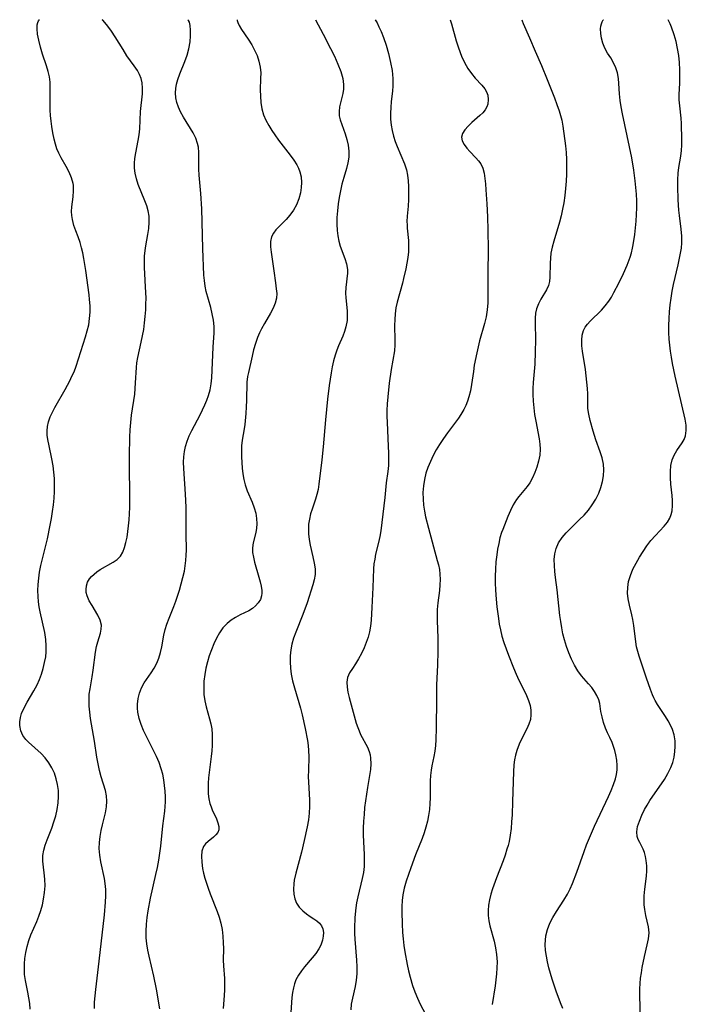
# Model space of a CAD drawing. Extents: x 1827160 to 1835362, y 3198540 to 3199311.
# Drawn here: x 1828210 to 1828390, y 3199046 to 3199311 of the extents above; entities that cross this region are included whole.
import ezdxf

# ---------------------------------------------------------------- set-up
doc = ezdxf.new("R2010")
doc.units = 0

msp = doc.modelspace()

# ---------------------------------------------------------------- linework, layer by layer
at = {"layer": 'Unknown_Line_Type', "color": 0}
for points in [[(1828213.1, 3199044.75, 2388), (1828213.01, 3199046.28, 2388), (1828212.81, 3199047.83, 2388), (1828212.53, 3199049.39, 2388), (1828211.89, 3199052.54, 2388), (1828211.65, 3199054.15, 2388), (1828211.57, 3199055.57, 2388), (1828211.6, 3199056.99, 2388), (1828211.73, 3199058.42, 2388), (1828211.98, 3199060.04, 2388), (1828212.33, 3199061.64, 2388), (1828212.79, 3199063.22, 2388), (1828213.34, 3199064.76, 2388), (1828214.89, 3199068.37, 2388), (1828215.45, 3199069.84, 2388), (1828215.97, 3199071.33, 2388), (1828216.41, 3199072.84, 2388), (1828216.76, 3199074.36, 2388), (1828217.02, 3199076.18, 2388), (1828217.13, 3199077.99, 2388), (1828217.09, 3199079.78, 2388), (1828216.91, 3199081.42, 2388), (1828216.7, 3199083.02, 2388), (1828216.55, 3199084.6, 2388), (1828216.57, 3199086.16, 2388), (1828216.81, 3199087.55, 2388), (1828217.21, 3199088.94, 2388), (1828217.72, 3199090.34, 2388), (1828218.92, 3199093.44, 2388), (1828219.52, 3199095.15, 2388), (1828220.01, 3199096.83, 2388), (1828220.4, 3199098.54, 2388), (1828220.66, 3199100.26, 2388), (1828220.78, 3199101.99, 2388), (1828220.73, 3199103.6, 2388), (1828220.52, 3199105.19, 2388), (1828220.17, 3199106.75, 2388), (1828219.66, 3199108.25, 2388), (1828218.96, 3199109.72, 2388), (1828218.12, 3199111.1, 2388), (1828217.14, 3199112.38, 2388), (1828216.06, 3199113.53, 2388), (1828212.69, 3199116.63, 2388), (1828211.98, 3199117.37, 2388), (1828211.17, 3199118.45, 2388), (1828210.59, 3199119.71, 2388), (1828210.31, 3199121.06, 2388), (1828210.31, 3199122.12, 2388), (1828210.49, 3199123.23, 2388), (1828210.82, 3199124.34, 2388), (1828211.48, 3199125.85, 2388), (1828212.31, 3199127.35, 2388), (1828214.14, 3199130.41, 2388), (1828215, 3199132, 2388), (1828215.65, 3199133.45, 2388), (1828216.2, 3199134.95, 2388), (1828216.66, 3199136.47, 2388), (1828217.03, 3199138.01, 2388), (1828217.31, 3199139.55, 2388), (1828217.46, 3199140.92, 2388), (1828217.48, 3199142.56, 2388), (1828217.33, 3199144.22, 2388), (1828217.04, 3199146.08, 2388), (1828215.82, 3199151.69, 2388), (1828215.57, 3199153.05, 2388), (1828215.37, 3199154.42, 2388), (1828215.24, 3199155.79, 2388), (1828215.2, 3199157.43, 2388), (1828215.26, 3199159.07, 2388), (1828215.42, 3199160.71, 2388), (1828215.67, 3199162.34, 2388), (1828216.04, 3199164.14, 2388), (1828217.38, 3199169.52, 2388), (1828217.8, 3199171.33, 2388), (1828218.55, 3199174.98, 2388), (1828218.88, 3199176.82, 2388), (1828219.18, 3199178.66, 2388), (1828219.41, 3199180.5, 2388), (1828219.58, 3199182.27, 2388), (1828219.67, 3199184.04, 2388), (1828219.7, 3199185.81, 2388), (1828219.66, 3199187.56, 2388), (1828219.54, 3199189.3, 2388), (1828219.33, 3199191.01, 2388), (1828219, 3199192.83, 2388), (1828218.21, 3199196.36, 2388), (1828217.88, 3199198.07, 2388), (1828217.73, 3199199.24, 2388), (1828217.68, 3199200.39, 2388), (1828217.76, 3199201.52, 2388), (1828218.05, 3199202.84, 2388), (1828218.52, 3199204.15, 2388), (1828219.1, 3199205.42, 2388), (1828219.76, 3199206.7, 2388), (1828222.52, 3199211.52, 2388), (1828223.79, 3199213.85, 2388), (1828224.39, 3199215.06, 2388), (1828224.93, 3199216.29, 2388), (1828225.51, 3199217.81, 2388), (1828228.04, 3199225.67, 2388), (1828228.51, 3199227.29, 2388), (1828228.89, 3199228.92, 2388), (1828229.13, 3199230.6, 2388), (1828229.25, 3199232.3, 2388), (1828229.24, 3199234.02, 2388), (1828229.14, 3199235.74, 2388), (1828229, 3199236.99, 2388), (1828228.07, 3199243.55, 2388), (1828227.56, 3199246.78, 2388), (1828227.3, 3199248.23, 2388), (1828226.99, 3199249.65, 2388), (1828226.61, 3199251.02, 2388), (1828226.05, 3199252.61, 2388), (1828225.44, 3199254.15, 2388), (1828224.89, 3199255.67, 2388), (1828224.48, 3199257.2, 2388), (1828224.33, 3199258.3, 2388), (1828224.3, 3199259.41, 2388), (1828224.36, 3199260.62, 2388), (1828224.69, 3199263.38, 2388), (1828224.81, 3199264.93, 2388), (1828224.75, 3199266.47, 2388), (1828224.68, 3199266.92, 2388), (1828224.26, 3199268.47, 2388), (1828223.63, 3199269.99, 2388), (1828222.85, 3199271.47, 2388), (1828221.46, 3199273.84, 2388), (1828220.83, 3199275.08, 2388), (1828220.33, 3199276.28, 2388), (1828219.93, 3199277.53, 2388), (1828219.59, 3199278.82, 2388), (1828219.24, 3199280.52, 2388), (1828218.96, 3199282.26, 2388), (1828218.78, 3199283.72, 2388), (1828218.64, 3199285.19, 2388), (1828218.54, 3199286.66, 2388), (1828218.5, 3199288.12, 2388), (1828218.54, 3199292.71, 2388), (1828218.48, 3199294.19, 2388), (1828218.31, 3199295.65, 2388), (1828217.99, 3199297.05, 2388), (1828217.54, 3199298.56, 2388), (1828216.49, 3199301.74, 2388), (1828215.91, 3199303.64, 2388), (1828215.44, 3199305.46, 2388), (1828215.12, 3199307.11, 2388), (1828214.98, 3199308.53, 2388), (1828215.04, 3199309.64, 2388), (1828215.2, 3199310.27, 2388), (1828215.39, 3199310.71, 2388), (1828215.53, 3199310.92, 2388), (1828215.66, 3199311, 2388)], [(1828230.43, 3199044.99, 2386), (1828230.48, 3199046.68, 2386), (1828230.6, 3199048.38, 2386), (1828230.78, 3199050.08, 2386), (1828231.74, 3199057.69, 2386), (1828233.13, 3199070.19, 2386), (1828233.43, 3199073.61, 2386), (1828233.51, 3199075.3, 2386), (1828233.49, 3199076.97, 2386), (1828233.36, 3199078.61, 2386), (1828233.14, 3199079.96, 2386), (1828232.18, 3199084.4, 2386), (1828231.88, 3199086.19, 2386), (1828231.73, 3199087.98, 2386), (1828231.77, 3199089.61, 2386), (1828231.95, 3199091.23, 2386), (1828232.23, 3199092.83, 2386), (1828232.59, 3199094.41, 2386), (1828233.43, 3199097.62, 2386), (1828233.7, 3199099.2, 2386), (1828233.78, 3199100.71, 2386), (1828233.67, 3199102.18, 2386), (1828233.39, 3199103.61, 2386), (1828232.24, 3199107.29, 2386), (1828231.81, 3199108.98, 2386), (1828231.43, 3199110.76, 2386), (1828231.11, 3199112.58, 2386), (1828230.44, 3199116.89, 2386), (1828229.4, 3199122.99, 2386), (1828229.18, 3199124.66, 2386), (1828229.03, 3199126.32, 2386), (1828228.97, 3199127.95, 2386), (1828229.04, 3199129.56, 2386), (1828229.24, 3199130.99, 2386), (1828229.84, 3199134.19, 2386), (1828230.13, 3199135.97, 2386), (1828230.68, 3199140.83, 2386), (1828230.96, 3199142.33, 2386), (1828231.31, 3199143.59, 2386), (1828232.05, 3199145.93, 2386), (1828232.28, 3199147.04, 2386), (1828232.31, 3199148.14, 2386), (1828231.99, 3199149.45, 2386), (1828231.38, 3199150.75, 2386), (1828229.78, 3199153.35, 2386), (1828229.02, 3199154.68, 2386), (1828228.45, 3199156.03, 2386), (1828228.24, 3199156.85, 2386), (1828228.17, 3199157.67, 2386), (1828228.28, 3199158.68, 2386), (1828228.59, 3199159.63, 2386), (1828229.09, 3199160.52, 2386), (1828229.61, 3199161.15, 2386), (1828230.32, 3199161.83, 2386), (1828231.11, 3199162.46, 2386), (1828231.98, 3199163.04, 2386), (1828235.47, 3199165.01, 2386), (1828236.52, 3199165.75, 2386), (1828237.4, 3199166.63, 2386), (1828238.07, 3199167.71, 2386), (1828238.56, 3199168.96, 2386), (1828238.92, 3199170.33, 2386), (1828239.2, 3199171.8, 2386), (1828239.44, 3199173.29, 2386), (1828239.63, 3199174.84, 2386), (1828239.79, 3199176.43, 2386), (1828239.9, 3199178.05, 2386), (1828239.97, 3199179.81, 2386), (1828239.97, 3199183.38, 2386), (1828239.85, 3199190.58, 2386), (1828239.86, 3199193.67, 2386), (1828239.97, 3199198.72, 2386), (1828240.05, 3199200.69, 2386), (1828240.19, 3199202.63, 2386), (1828240.39, 3199204.56, 2386), (1828241.26, 3199210.24, 2386), (1828241.42, 3199211.76, 2386), (1828241.52, 3199213.28, 2386), (1828241.71, 3199217.39, 2386), (1828241.84, 3199218.68, 2386), (1828242.07, 3199220.07, 2386), (1828243.03, 3199224.27, 2386), (1828243.38, 3199225.97, 2386), (1828243.68, 3199227.69, 2386), (1828243.92, 3199229.42, 2386), (1828244.12, 3199231.18, 2386), (1828244.24, 3199232.94, 2386), (1828244.3, 3199234.49, 2386), (1828244.31, 3199236.04, 2386), (1828244.2, 3199239.14, 2386), (1828243.97, 3199242.58, 2386), (1828243.88, 3199244.29, 2386), (1828243.87, 3199245.84, 2386), (1828243.94, 3199247.38, 2386), (1828244.08, 3199248.9, 2386), (1828244.27, 3199250.19, 2386), (1828244.8, 3199253.17, 2386), (1828245.05, 3199254.86, 2386), (1828245.19, 3199256.52, 2386), (1828245.13, 3199258.16, 2386), (1828244.89, 3199259.53, 2386), (1828244.5, 3199260.89, 2386), (1828244.01, 3199262.24, 2386), (1828242.23, 3199266.64, 2386), (1828241.73, 3199268.18, 2386), (1828241.37, 3199269.75, 2386), (1828241.24, 3199271.05, 2386), (1828241.23, 3199272.36, 2386), (1828241.32, 3199273.67, 2386), (1828241.54, 3199275.18, 2386), (1828242.21, 3199278.51, 2386), (1828242.48, 3199280.05, 2386), (1828242.64, 3199281.61, 2386), (1828242.85, 3199286.32, 2386), (1828243.34, 3199291.05, 2386), (1828243.4, 3199292.56, 2386), (1828243.28, 3199294.02, 2386), (1828243, 3199295.17, 2386), (1828242.57, 3199296.27, 2386), (1828241.98, 3199297.35, 2386), (1828241.15, 3199298.58, 2386), (1828239.19, 3199301.3, 2386), (1828238.12, 3199302.99, 2386), (1828236.05, 3199306.39, 2386), (1828235, 3199307.93, 2386), (1828234.04, 3199309.23, 2386), (1828233.24, 3199310.22, 2386), (1828232.69, 3199310.83, 2386), (1828232.48, 3199311, 2386)], [(1828248.07, 3199044.91, 2384), (1828247.12, 3199050.13, 2384), (1828246.38, 3199053.65, 2384), (1828245.12, 3199059.05, 2384), (1828244.79, 3199060.7, 2384), (1828244.53, 3199062.35, 2384), (1828244.36, 3199064, 2384), (1828244.34, 3199065.8, 2384), (1828244.43, 3199067.61, 2384), (1828244.63, 3199069.42, 2384), (1828244.9, 3199071.23, 2384), (1828245.55, 3199074.63, 2384), (1828246.97, 3199080.99, 2384), (1828247.36, 3199082.91, 2384), (1828247.72, 3199084.83, 2384), (1828248.04, 3199086.75, 2384), (1828248.3, 3199088.65, 2384), (1828248.85, 3199094.11, 2384), (1828249.39, 3199098.03, 2384), (1828249.49, 3199099.29, 2384), (1828249.53, 3199100.59, 2384), (1828249.52, 3199101.9, 2384), (1828249.45, 3199103.41, 2384), (1828249.32, 3199104.94, 2384), (1828249.12, 3199106.46, 2384), (1828248.83, 3199107.97, 2384), (1828248.43, 3199109.46, 2384), (1828247.83, 3199111.14, 2384), (1828247.1, 3199112.79, 2384), (1828244.41, 3199118.15, 2384), (1828243.67, 3199119.77, 2384), (1828243.02, 3199121.4, 2384), (1828242.5, 3199123.03, 2384), (1828242.14, 3199124.66, 2384), (1828242.01, 3199125.74, 2384), (1828241.99, 3199126.8, 2384), (1828242.17, 3199128.34, 2384), (1828242.56, 3199129.83, 2384), (1828243.13, 3199131.25, 2384), (1828243.85, 3199132.58, 2384), (1828244.46, 3199133.48, 2384), (1828245.74, 3199135.27, 2384), (1828246.5, 3199136.52, 2384), (1828247.18, 3199137.86, 2384), (1828247.75, 3199139.25, 2384), (1828248.2, 3199140.7, 2384), (1828248.54, 3199142.25, 2384), (1828249.11, 3199145.44, 2384), (1828249.48, 3199146.93, 2384), (1828249.94, 3199148.41, 2384), (1828250.54, 3199149.98, 2384), (1828251.82, 3199153.15, 2384), (1828252.35, 3199154.58, 2384), (1828253.31, 3199157.5, 2384), (1828253.8, 3199159.2, 2384), (1828254.25, 3199160.9, 2384), (1828254.63, 3199162.62, 2384), (1828254.88, 3199164.05, 2384), (1828255.05, 3199165.48, 2384), (1828255.16, 3199166.92, 2384), (1828255.19, 3199168.24, 2384), (1828255.15, 3199172.68, 2384), (1828255.15, 3199178.08, 2384), (1828255.11, 3199179.84, 2384), (1828254.95, 3199183.34, 2384), (1828254.47, 3199190.24, 2384), (1828254.44, 3199191.94, 2384), (1828254.51, 3199193.38, 2384), (1828254.69, 3199194.8, 2384), (1828254.96, 3199196.2, 2384), (1828255.36, 3199197.56, 2384), (1828255.93, 3199199.03, 2384), (1828256.62, 3199200.46, 2384), (1828258.86, 3199204.65, 2384), (1828259.54, 3199206.01, 2384), (1828260.18, 3199207.37, 2384), (1828260.71, 3199208.61, 2384), (1828261.16, 3199209.87, 2384), (1828261.58, 3199211.44, 2384), (1828261.86, 3199213.04, 2384), (1828262.03, 3199214.66, 2384), (1828262.39, 3199222.93, 2384), (1828262.65, 3199226.76, 2384), (1828262.61, 3199228.43, 2384), (1828262.43, 3199230.14, 2384), (1828262.13, 3199231.86, 2384), (1828261.72, 3199233.58, 2384), (1828260.5, 3199237.89, 2384), (1828260.19, 3199239.35, 2384), (1828260.01, 3199240.81, 2384), (1828259.91, 3199242.29, 2384), (1828259.63, 3199249.46, 2384), (1828259.33, 3199260.07, 2384), (1828259.09, 3199264.21, 2384), (1828258.65, 3199269.18, 2384), (1828258.54, 3199270.77, 2384), (1828258.51, 3199272.32, 2384), (1828258.55, 3199275.31, 2384), (1828258.43, 3199276.74, 2384), (1828258.21, 3199277.72, 2384), (1828257.68, 3199279.15, 2384), (1828256.96, 3199280.55, 2384), (1828254.39, 3199284.75, 2384), (1828253.6, 3199286.2, 2384), (1828253.06, 3199287.45, 2384), (1828252.64, 3199288.72, 2384), (1828252.36, 3199290.02, 2384), (1828252.25, 3199291.32, 2384), (1828252.32, 3199292.51, 2384), (1828252.54, 3199293.69, 2384), (1828252.89, 3199294.92, 2384), (1828253.43, 3199296.41, 2384), (1828254.75, 3199299.71, 2384), (1828255.37, 3199301.45, 2384), (1828255.86, 3199303.2, 2384), (1828256.17, 3199305, 2384), (1828256.3, 3199306.7, 2384), (1828256.28, 3199308.22, 2384), (1828256.15, 3199309.48, 2384), (1828255.98, 3199310.29, 2384), (1828255.79, 3199310.81, 2384), (1828255.6, 3199311, 2384)], [(1828268.87, 3199311, 2382), (1828268.84, 3199310.75, 2382), (1828269.01, 3199310.2, 2382), (1828269.4, 3199309.42, 2382), (1828270.04, 3199308.36, 2382), (1828271.81, 3199305.75, 2382), (1828272.77, 3199304.24, 2382), (1828273.55, 3199302.82, 2382), (1828274.21, 3199301.34, 2382), (1828274.72, 3199299.82, 2382), (1828275.04, 3199298.22, 2382), (1828275.17, 3199296.66, 2382), (1828275.16, 3199295.21, 2382), (1828275.06, 3199292.12, 2382), (1828275.09, 3199290.4, 2382), (1828275.23, 3199288.7, 2382), (1828275.5, 3199287.04, 2382), (1828275.95, 3199285.42, 2382), (1828276.57, 3199283.96, 2382), (1828277.33, 3199282.54, 2382), (1828278.18, 3199281.15, 2382), (1828278.95, 3199279.99, 2382), (1828279.96, 3199278.61, 2382), (1828283.1, 3199274.58, 2382), (1828284.06, 3199273.25, 2382), (1828284.9, 3199271.91, 2382), (1828285.38, 3199271.02, 2382), (1828285.75, 3199270.1, 2382), (1828286.07, 3199268.68, 2382), (1828286.16, 3199267.22, 2382), (1828286.08, 3199265.82, 2382), (1828285.86, 3199264.42, 2382), (1828285.42, 3199262.79, 2382), (1828284.79, 3199261.22, 2382), (1828283.99, 3199259.77, 2382), (1828283.04, 3199258.43, 2382), (1828281.99, 3199257.2, 2382), (1828279.29, 3199254.46, 2382), (1828278.58, 3199253.55, 2382), (1828278.07, 3199252.57, 2382), (1828277.8, 3199251.29, 2382), (1828277.79, 3199249.9, 2382), (1828277.96, 3199248.41, 2382), (1828278.75, 3199243.41, 2382), (1828279.2, 3199240.16, 2382), (1828279.38, 3199238.62, 2382), (1828279.48, 3199237.31, 2382), (1828279.42, 3199236.04, 2382), (1828279.09, 3199234.71, 2382), (1828278.53, 3199233.38, 2382), (1828277.82, 3199232.04, 2382), (1828276.19, 3199229.3, 2382), (1828275.39, 3199227.87, 2382), (1828274.82, 3199226.71, 2382), (1828274.31, 3199225.52, 2382), (1828273.74, 3199223.84, 2382), (1828273.28, 3199222.14, 2382), (1828272.88, 3199220.44, 2382), (1828271.86, 3199216.11, 2382), (1828271.64, 3199215.02, 2382), (1828271.48, 3199213.48, 2382), (1828271.39, 3199208.52, 2382), (1828271.31, 3199206.84, 2382), (1828271.18, 3199205.04, 2382), (1828270.9, 3199202.08, 2382), (1828270.75, 3199200.93, 2382), (1828270.23, 3199197.86, 2382), (1828270.04, 3199196.32, 2382), (1828269.97, 3199194.85, 2382), (1828270, 3199193.36, 2382), (1828270.09, 3199191.86, 2382), (1828270.22, 3199190.34, 2382), (1828270.41, 3199188.82, 2382), (1828270.68, 3199187.32, 2382), (1828271.04, 3199185.85, 2382), (1828271.58, 3199184.25, 2382), (1828272.85, 3199181.17, 2382), (1828273.42, 3199179.67, 2382), (1828273.84, 3199178.26, 2382), (1828274.06, 3199176.81, 2382), (1828274.1, 3199175.36, 2382), (1828274.03, 3199174.16, 2382), (1828273.86, 3199173, 2382), (1828273.14, 3199170.24, 2382), (1828272.93, 3199168.86, 2382), (1828272.99, 3199167.64, 2382), (1828273.21, 3199166.37, 2382), (1828273.55, 3199165.05, 2382), (1828274.72, 3199161.03, 2382), (1828275.04, 3199159.78, 2382), (1828275.3, 3199158.57, 2382), (1828275.45, 3199157.41, 2382), (1828275.46, 3199156.7, 2382), (1828275.39, 3199156.02, 2382), (1828275.08, 3199155.04, 2382), (1828274.54, 3199154.14, 2382), (1828273.82, 3199153.32, 2382), (1828272.95, 3199152.6, 2382), (1828271.94, 3199151.99, 2382), (1828269.62, 3199150.84, 2382), (1828268.4, 3199150.19, 2382), (1828267.21, 3199149.45, 2382), (1828266.12, 3199148.58, 2382), (1828265.03, 3199147.4, 2382), (1828264.09, 3199146.05, 2382), (1828263.26, 3199144.57, 2382), (1828262.54, 3199143.06, 2382), (1828261.9, 3199141.48, 2382), (1828261.33, 3199139.85, 2382), (1828260.84, 3199138.19, 2382), (1828260.42, 3199136.51, 2382), (1828260.11, 3199134.81, 2382), (1828259.9, 3199133.01, 2382), (1828259.83, 3199131.22, 2382), (1828259.91, 3199129.45, 2382), (1828260.14, 3199127.71, 2382), (1828260.51, 3199126.11, 2382), (1828261.43, 3199122.94, 2382), (1828261.76, 3199121.58, 2382), (1828262, 3199120.2, 2382), (1828262.13, 3199118.72, 2382), (1828262.16, 3199117.23, 2382), (1828262.11, 3199115.75, 2382), (1828262, 3199114.26, 2382), (1828261.85, 3199112.77, 2382), (1828261.17, 3199107.06, 2382), (1828261.05, 3199105.58, 2382), (1828261, 3199104.14, 2382), (1828261.04, 3199102.73, 2382), (1828261.2, 3199101.38, 2382), (1828261.51, 3199100.15, 2382), (1828261.81, 3199099.26, 2382), (1828262.15, 3199098.41, 2382), (1828263.24, 3199096.03, 2382), (1828263.67, 3199094.96, 2382), (1828263.93, 3199093.97, 2382), (1828263.93, 3199093.07, 2382), (1828263.63, 3199092.35, 2382), (1828263.13, 3199091.7, 2382), (1828262.47, 3199091.09, 2382), (1828261.01, 3199089.91, 2382), (1828260.32, 3199089.27, 2382), (1828259.78, 3199088.51, 2382), (1828259.36, 3199087.32, 2382), (1828259.22, 3199085.91, 2382), (1828259.29, 3199084.34, 2382), (1828259.53, 3199082.67, 2382), (1828259.8, 3199081.37, 2382), (1828260.15, 3199080.03, 2382), (1828260.56, 3199078.69, 2382), (1828261.02, 3199077.33, 2382), (1828261.61, 3199075.78, 2382), (1828263.46, 3199071.1, 2382), (1828264, 3199069.52, 2382), (1828264.45, 3199067.93, 2382), (1828264.8, 3199066.19, 2382), (1828265.02, 3199064.43, 2382), (1828265.12, 3199062.67, 2382), (1828265.14, 3199061.09, 2382), (1828265.1, 3199057.95, 2382), (1828265.14, 3199056.4, 2382), (1828265.4, 3199052.99, 2382), (1828265.45, 3199051.51, 2382), (1828265.44, 3199050, 2382), (1828265.38, 3199048.49, 2382), (1828265.12, 3199044.93, 2382)], [(1828289.91, 3199311, 2380), (1828292.01, 3199307.12, 2380), (1828294, 3199303.29, 2380), (1828295.03, 3199301.18, 2380), (1828295.96, 3199299.07, 2380), (1828296.74, 3199297.04, 2380), (1828297.27, 3199295.16, 2380), (1828297.48, 3199293.52, 2380), (1828297.42, 3199292.32, 2380), (1828297.25, 3199291.15, 2380), (1828296.43, 3199287.55, 2380), (1828296.29, 3199286.33, 2380), (1828296.33, 3199285.14, 2380), (1828296.57, 3199284.04, 2380), (1828297.89, 3199280.33, 2380), (1828298.34, 3199278.8, 2380), (1828298.69, 3199277.22, 2380), (1828298.9, 3199275.62, 2380), (1828298.89, 3199274.01, 2380), (1828298.66, 3199272.48, 2380), (1828298.26, 3199270.94, 2380), (1828297.54, 3199268.57, 2380), (1828297.05, 3199266.78, 2380), (1828296.62, 3199264.94, 2380), (1828296.28, 3199263.19, 2380), (1828296.01, 3199261.42, 2380), (1828295.81, 3199259.61, 2380), (1828295.7, 3199257.82, 2380), (1828295.68, 3199256.03, 2380), (1828295.78, 3199254.28, 2380), (1828295.96, 3199252.84, 2380), (1828296.24, 3199251.43, 2380), (1828296.61, 3199250.09, 2380), (1828297.82, 3199246.78, 2380), (1828298.28, 3199245.29, 2380), (1828298.52, 3199243.83, 2380), (1828298.51, 3199242.8, 2380), (1828298.09, 3199238.93, 2380), (1828298.03, 3199237.46, 2380), (1828298.08, 3199236.17, 2380), (1828298.42, 3199232.65, 2380), (1828298.48, 3199231.72, 2380), (1828298.42, 3199230.06, 2380), (1828298.13, 3199228.39, 2380), (1828297.74, 3199227.12, 2380), (1828297.26, 3199225.86, 2380), (1828296.16, 3199223.29, 2380), (1828295.67, 3199222.05, 2380), (1828295.23, 3199220.77, 2380), (1828294.79, 3199219.21, 2380), (1828294.42, 3199217.61, 2380), (1828294.12, 3199215.98, 2380), (1828293.61, 3199212.54, 2380), (1828293.19, 3199208.93, 2380), (1828292.63, 3199203.35, 2380), (1828292.02, 3199196.05, 2380), (1828291.64, 3199192.56, 2380), (1828290.84, 3199186.04, 2380), (1828290.63, 3199184.64, 2380), (1828290.33, 3199183.29, 2380), (1828289.92, 3199181.96, 2380), (1828289.02, 3199179.34, 2380), (1828288.62, 3199178.01, 2380), (1828288.3, 3199176.66, 2380), (1828288.08, 3199175.3, 2380), (1828288, 3199173.97, 2380), (1828288.03, 3199172.64, 2380), (1828288.22, 3199171.12, 2380), (1828288.5, 3199169.61, 2380), (1828289.25, 3199166.46, 2380), (1828289.6, 3199164.82, 2380), (1828289.82, 3199163.23, 2380), (1828289.82, 3199161.69, 2380), (1828289.57, 3199160.32, 2380), (1828289.17, 3199158.96, 2380), (1828287.64, 3199154.12, 2380), (1828286.52, 3199151, 2380), (1828284.64, 3199146.25, 2380), (1828284.04, 3199144.64, 2380), (1828283.56, 3199143.01, 2380), (1828283.26, 3199141.43, 2380), (1828283.1, 3199139.82, 2380), (1828283.07, 3199138.2, 2380), (1828283.17, 3199136.57, 2380), (1828283.38, 3199134.94, 2380), (1828283.77, 3199133.1, 2380), (1828284.27, 3199131.26, 2380), (1828285.92, 3199125.74, 2380), (1828286.38, 3199123.93, 2380), (1828287.15, 3199120.29, 2380), (1828287.73, 3199117.11, 2380), (1828287.94, 3199115.75, 2380), (1828288.08, 3199114.4, 2380), (1828288.13, 3199112.63, 2380), (1828288.01, 3199109.08, 2380), (1828287.98, 3199107.29, 2380), (1828288.02, 3199105.96, 2380), (1828288.33, 3199101.01, 2380), (1828288.35, 3199099.35, 2380), (1828288.23, 3199097.52, 2380), (1828288, 3199095.69, 2380), (1828287.69, 3199093.85, 2380), (1828286.9, 3199090.18, 2380), (1828286.12, 3199086.98, 2380), (1828284.65, 3199081.37, 2380), (1828284.22, 3199079.45, 2380), (1828284.09, 3199078.49, 2380), (1828284.02, 3199077.1, 2380), (1828284.11, 3199075.76, 2380), (1828284.38, 3199074.49, 2380), (1828284.85, 3199073.33, 2380), (1828285.57, 3199072.23, 2380), (1828286.48, 3199071.27, 2380), (1828287.48, 3199070.44, 2380), (1828288.52, 3199069.73, 2380), (1828289.51, 3199069.12, 2380), (1828290.32, 3199068.57, 2380), (1828291.03, 3199067.94, 2380), (1828291.58, 3199067.22, 2380), (1828291.92, 3199066.36, 2380), (1828292.06, 3199065.42, 2380), (1828292.02, 3199064.41, 2380), (1828291.81, 3199063.36, 2380), (1828291.33, 3199062.04, 2380), (1828290.82, 3199061.03, 2380), (1828290.02, 3199059.8, 2380), (1828289.07, 3199058.6, 2380), (1828287.01, 3199056.19, 2380), (1828286.12, 3199055.07, 2380), (1828285.32, 3199053.9, 2380), (1828284.66, 3199052.67, 2380), (1828284.28, 3199051.64, 2380), (1828284, 3199050.56, 2380), (1828283.77, 3199049.25, 2380), (1828283.6, 3199047.9, 2380), (1828283.48, 3199046.54, 2380), (1828283.3, 3199043.93, 2380)], [(1828306.03, 3199311, 2378), (1828306.5, 3199310.14, 2378), (1828306.98, 3199309.12, 2378), (1828307.56, 3199307.79, 2378), (1828308.19, 3199306.2, 2378), (1828308.92, 3199304.12, 2378), (1828309.59, 3199301.86, 2378), (1828310.14, 3199299.52, 2378), (1828310.52, 3199297.3, 2378), (1828310.72, 3199295.18, 2378), (1828310.75, 3199293.23, 2378), (1828310.63, 3199291.79, 2378), (1828310.3, 3199289, 2378), (1828310.16, 3199287.41, 2378), (1828310.09, 3199285.81, 2378), (1828310.11, 3199284.22, 2378), (1828310.25, 3199282.65, 2378), (1828310.52, 3199281.16, 2378), (1828310.9, 3199279.7, 2378), (1828311.37, 3199278.26, 2378), (1828311.89, 3199276.84, 2378), (1828313.85, 3199272.25, 2378), (1828314.38, 3199270.62, 2378), (1828314.67, 3199269.16, 2378), (1828314.84, 3199267.65, 2378), (1828314.92, 3199266.13, 2378), (1828314.95, 3199264.37, 2378), (1828314.92, 3199262.6, 2378), (1828314.83, 3199260.85, 2378), (1828314.61, 3199258.1, 2378), (1828314.55, 3199256.74, 2378), (1828314.56, 3199255.82, 2378), (1828314.6, 3199254.89, 2378), (1828314.93, 3199251.6, 2378), (1828314.98, 3199250.08, 2378), (1828314.93, 3199248.53, 2378), (1828314.77, 3199247.02, 2378), (1828314.53, 3199245.5, 2378), (1828314.24, 3199243.97, 2378), (1828313.65, 3199241.37, 2378), (1828313.32, 3199240.08, 2378), (1828311.92, 3199235.04, 2378), (1828311.58, 3199233.44, 2378), (1828311.36, 3199231.87, 2378), (1828311.24, 3199230.3, 2378), (1828311.21, 3199228.73, 2378), (1828311.32, 3199224.76, 2378), (1828311.3, 3199223.5, 2378), (1828311.15, 3199221.89, 2378), (1828310.3, 3199216.85, 2378), (1828309.77, 3199213.22, 2378), (1828309.38, 3199209.53, 2378), (1828309.24, 3199207.67, 2378), (1828309.17, 3199205.81, 2378), (1828309.17, 3199204.25, 2378), (1828309.21, 3199202.69, 2378), (1828309.52, 3199196.18, 2378), (1828309.57, 3199194.46, 2378), (1828309.58, 3199192.76, 2378), (1828309.53, 3199191.08, 2378), (1828309.4, 3199189.44, 2378), (1828308.97, 3199186.38, 2378), (1828308.57, 3199182.48, 2378), (1828307.5, 3199173.5, 2378), (1828307.23, 3199171.91, 2378), (1828306.88, 3199170.33, 2378), (1828306.12, 3199167.19, 2378), (1828305.87, 3199165.89, 2378), (1828305.67, 3199164.58, 2378), (1828305.55, 3199163.27, 2378), (1828305.4, 3199158.27, 2378), (1828305.05, 3199152.82, 2378), (1828304.87, 3199149.4, 2378), (1828304.73, 3199147.79, 2378), (1828304.47, 3199146.31, 2378), (1828304.09, 3199144.85, 2378), (1828303.6, 3199143.41, 2378), (1828303.04, 3199142.01, 2378), (1828302.32, 3199140.49, 2378), (1828301.54, 3199139.04, 2378), (1828300.71, 3199137.7, 2378), (1828299.85, 3199136.44, 2378), (1828299.09, 3199135.23, 2378), (1828298.56, 3199133.98, 2378), (1828298.37, 3199132.75, 2378), (1828298.41, 3199131.43, 2378), (1828298.63, 3199130.06, 2378), (1828298.96, 3199128.63, 2378), (1828300.9, 3199121.77, 2378), (1828301.28, 3199120.58, 2378), (1828301.64, 3199119.63, 2378), (1828302.06, 3199118.71, 2378), (1828303.88, 3199115.28, 2378), (1828304.35, 3199114.1, 2378), (1828304.6, 3199113.22, 2378), (1828304.75, 3199112.31, 2378), (1828304.81, 3199110.82, 2378), (1828304.7, 3199109.27, 2378), (1828304.47, 3199107.68, 2378), (1828303.9, 3199104.4, 2378), (1828303.37, 3199100.82, 2378), (1828303.16, 3199099.01, 2378), (1828302.99, 3199097.18, 2378), (1828302.87, 3199095.35, 2378), (1828302.8, 3199093.51, 2378), (1828302.79, 3199091.69, 2378), (1828302.85, 3199089.82, 2378), (1828303.03, 3199086.36, 2378), (1828303.07, 3199084.76, 2378), (1828303.01, 3199083.17, 2378), (1828302.81, 3199081.54, 2378), (1828302.49, 3199079.91, 2378), (1828301.31, 3199075.02, 2378), (1828300.98, 3199073.36, 2378), (1828300.79, 3199072.05, 2378), (1828300.54, 3199069.41, 2378), (1828300.42, 3199066.55, 2378), (1828300.43, 3199065.12, 2378), (1828300.5, 3199063.61, 2378), (1828300.94, 3199057.97, 2378), (1828301.04, 3199056.13, 2378), (1828301.04, 3199054.31, 2378), (1828300.91, 3199052.55, 2378), (1828300.62, 3199050.9, 2378), (1828299.86, 3199047.72, 2378), (1828299.55, 3199046.16, 2378), (1828299.4, 3199044.6, 2378)], [(1828326.13, 3199311, 2376), (1828326.49, 3199309.91, 2376), (1828327.82, 3199305.31, 2376), (1828328.41, 3199303.39, 2376), (1828329.21, 3199301.21, 2376), (1828330.01, 3199299.49, 2376), (1828330.94, 3199297.9, 2376), (1828331.91, 3199296.48, 2376), (1828332.88, 3199295.28, 2376), (1828334.73, 3199293.4, 2376), (1828335.52, 3199292.43, 2376), (1828335.99, 3199291.59, 2376), (1828336.29, 3199290.69, 2376), (1828336.44, 3199289.5, 2376), (1828336.3, 3199288.31, 2376), (1828336.01, 3199287.51, 2376), (1828335.57, 3199286.76, 2376), (1828334.92, 3199285.98, 2376), (1828334.15, 3199285.23, 2376), (1828332.01, 3199283.33, 2376), (1828331, 3199282.37, 2376), (1828330.15, 3199281.4, 2376), (1828329.53, 3199280.42, 2376), (1828329.26, 3199279.42, 2376), (1828329.41, 3199278.42, 2376), (1828329.9, 3199277.42, 2376), (1828330.63, 3199276.43, 2376), (1828331.46, 3199275.51, 2376), (1828333.11, 3199273.86, 2376), (1828333.81, 3199273.07, 2376), (1828334.41, 3199272.2, 2376), (1828334.92, 3199271.03, 2376), (1828335.28, 3199269.72, 2376), (1828335.51, 3199268.31, 2376), (1828335.67, 3199266.81, 2376), (1828335.8, 3199265.26, 2376), (1828336.06, 3199261.43, 2376), (1828336.22, 3199257.94, 2376), (1828336.33, 3199254.41, 2376), (1828336.39, 3199249.13, 2376), (1828336.33, 3199242.79, 2376), (1828336.35, 3199236.43, 2376), (1828336.29, 3199234.84, 2376), (1828336.12, 3199232.94, 2376), (1828335.83, 3199231.07, 2376), (1828335.44, 3199229.24, 2376), (1828334.11, 3199224.59, 2376), (1828333.32, 3199221.33, 2376), (1828332.67, 3199218.03, 2376), (1828332.41, 3199216.38, 2376), (1828331.93, 3199212.88, 2376), (1828331.63, 3199211.17, 2376), (1828331.22, 3199209.51, 2376), (1828330.82, 3199208.36, 2376), (1828330.35, 3199207.23, 2376), (1828329.81, 3199206.14, 2376), (1828329.03, 3199204.78, 2376), (1828328.39, 3199203.83, 2376), (1828325.46, 3199199.88, 2376), (1828324.35, 3199198.32, 2376), (1828323.28, 3199196.72, 2376), (1828322.4, 3199195.23, 2376), (1828321.58, 3199193.71, 2376), (1828320.85, 3199192.15, 2376), (1828320.2, 3199190.56, 2376), (1828319.65, 3199188.95, 2376), (1828319.24, 3199187.3, 2376), (1828318.97, 3199185.56, 2376), (1828318.86, 3199183.79, 2376), (1828318.89, 3199182.01, 2376), (1828319.02, 3199180.38, 2376), (1828319.25, 3199178.75, 2376), (1828319.55, 3199177.23, 2376), (1828320.31, 3199174.22, 2376), (1828322.69, 3199165.54, 2376), (1828323, 3199164.3, 2376), (1828323.26, 3199163.07, 2376), (1828323.43, 3199161.83, 2376), (1828323.48, 3199160.38, 2376), (1828323.41, 3199158.91, 2376), (1828323.26, 3199157.42, 2376), (1828322.84, 3199154.12, 2376), (1828322.68, 3199152.29, 2376), (1828322.65, 3199150.81, 2376), (1828322.67, 3199149.33, 2376), (1828322.84, 3199144.56, 2376), (1828322.85, 3199141.02, 2376), (1828322.75, 3199137.42, 2376), (1828322.52, 3199131.96, 2376), (1828322.46, 3199128.1, 2376), (1828322.42, 3199120.44, 2376), (1828322.3, 3199117.28, 2376), (1828322.18, 3199115.73, 2376), (1828322.02, 3199114.22, 2376), (1828321.79, 3199112.75, 2376), (1828321.27, 3199110.29, 2376), (1828321.05, 3199109.07, 2376), (1828320.89, 3199107.67, 2376), (1828320.82, 3199106.24, 2376), (1828320.76, 3199101.64, 2376), (1828320.71, 3199100.09, 2376), (1828320.59, 3199098.53, 2376), (1828320.36, 3199096.92, 2376), (1828320.03, 3199095.32, 2376), (1828319.62, 3199093.73, 2376), (1828319.14, 3199092.23, 2376), (1828318.6, 3199090.74, 2376), (1828316.87, 3199086.29, 2376), (1828315.6, 3199082.85, 2376), (1828314.96, 3199081.03, 2376), (1828314.35, 3199079.2, 2376), (1828313.83, 3199077.37, 2376), (1828313.45, 3199075.52, 2376), (1828313.27, 3199073.98, 2376), (1828313.19, 3199072.42, 2376), (1828313.18, 3199070.86, 2376), (1828313.27, 3199067.71, 2376), (1828313.38, 3199065.39, 2376), (1828313.53, 3199063.67, 2376), (1828313.73, 3199061.94, 2376), (1828313.99, 3199060.22, 2376), (1828314.62, 3199056.8, 2376), (1828315, 3199055.1, 2376), (1828315.41, 3199053.42, 2376), (1828316.07, 3199051.15, 2376), (1828316.68, 3199049.44, 2376), (1828317.38, 3199047.78, 2376), (1828318.14, 3199046.16, 2376), (1828320.3, 3199041.93, 2376)], [(1828345.47, 3199311, 2374), (1828345.51, 3199310.66, 2374), (1828345.78, 3199309.97, 2374), (1828347.51, 3199306.14, 2374), (1828349.08, 3199302.54, 2374), (1828350.72, 3199298.64, 2374), (1828352.25, 3199294.91, 2374), (1828354.21, 3199289.99, 2374), (1828354.88, 3199288.21, 2374), (1828355.49, 3199286.45, 2374), (1828355.87, 3199285.23, 2374), (1828356.19, 3199284.01, 2374), (1828356.5, 3199282.32, 2374), (1828357.22, 3199277.06, 2374), (1828357.4, 3199275.27, 2374), (1828357.5, 3199273.35, 2374), (1828357.52, 3199271.42, 2374), (1828357.48, 3199269.48, 2374), (1828357.38, 3199267.54, 2374), (1828357.23, 3199265.6, 2374), (1828357.01, 3199263.66, 2374), (1828356.73, 3199261.74, 2374), (1828356.4, 3199259.99, 2374), (1828356.01, 3199258.25, 2374), (1828355.57, 3199256.55, 2374), (1828354.04, 3199251.45, 2374), (1828353.62, 3199249.79, 2374), (1828353.31, 3199248.15, 2374), (1828353.16, 3199246.83, 2374), (1828353.09, 3199245.53, 2374), (1828353.01, 3199241.72, 2374), (1828352.88, 3199240.55, 2374), (1828352.62, 3199239.44, 2374), (1828352.11, 3199238.3, 2374), (1828350.6, 3199235.82, 2374), (1828349.91, 3199234.57, 2374), (1828349.39, 3199233.22, 2374), (1828349.15, 3199232, 2374), (1828349.05, 3199230.7, 2374), (1828349.05, 3199229.35, 2374), (1828349.11, 3199224.83, 2374), (1828349.07, 3199221.61, 2374), (1828348.92, 3199218.34, 2374), (1828348.52, 3199213.4, 2374), (1828348.43, 3199211.75, 2374), (1828348.41, 3199210.16, 2374), (1828348.49, 3199208.34, 2374), (1828348.66, 3199206.54, 2374), (1828348.91, 3199204.74, 2374), (1828349.21, 3199202.97, 2374), (1828350.14, 3199198.27, 2374), (1828350.34, 3199196.83, 2374), (1828350.41, 3199195.41, 2374), (1828350.27, 3199193.8, 2374), (1828349.95, 3199192.21, 2374), (1828349.5, 3199190.64, 2374), (1828348.97, 3199189.14, 2374), (1828348.34, 3199187.7, 2374), (1828347.58, 3199186.35, 2374), (1828346.88, 3199185.38, 2374), (1828344.68, 3199182.74, 2374), (1828344.06, 3199181.9, 2374), (1828343.17, 3199180.45, 2374), (1828342.4, 3199178.91, 2374), (1828341.71, 3199177.33, 2374), (1828340.33, 3199173.84, 2374), (1828340.02, 3199173, 2374), (1828339.58, 3199171.59, 2374), (1828339.23, 3199170.11, 2374), (1828338.94, 3199168.57, 2374), (1828338.71, 3199166.99, 2374), (1828338.5, 3199165.11, 2374), (1828338.36, 3199163.2, 2374), (1828338.29, 3199161.26, 2374), (1828338.29, 3199159.31, 2374), (1828338.35, 3199157.73, 2374), (1828338.46, 3199156.15, 2374), (1828338.76, 3199152.99, 2374), (1828339.14, 3199149.89, 2374), (1828339.38, 3199148.35, 2374), (1828339.68, 3199146.82, 2374), (1828340.12, 3199145.1, 2374), (1828340.64, 3199143.4, 2374), (1828341.85, 3199139.99, 2374), (1828343.19, 3199136.61, 2374), (1828343.91, 3199134.95, 2374), (1828344.67, 3199133.34, 2374), (1828346.07, 3199130.55, 2374), (1828346.72, 3199129.19, 2374), (1828347.28, 3199127.83, 2374), (1828347.69, 3199126.47, 2374), (1828347.89, 3199125.23, 2374), (1828347.92, 3199123.98, 2374), (1828347.76, 3199122.76, 2374), (1828347.38, 3199121.46, 2374), (1828346.82, 3199120.17, 2374), (1828345.5, 3199117.6, 2374), (1828344.75, 3199116.04, 2374), (1828344.12, 3199114.42, 2374), (1828343.77, 3199113.16, 2374), (1828343.52, 3199111.86, 2374), (1828343.35, 3199110.53, 2374), (1828343.23, 3199108.63, 2374), (1828342.98, 3199100.64, 2374), (1828342.82, 3199097.11, 2374), (1828342.7, 3199095.18, 2374), (1828342.55, 3199093.4, 2374), (1828342.33, 3199091.64, 2374), (1828342.01, 3199089.9, 2374), (1828341.76, 3199088.85, 2374), (1828341.46, 3199087.81, 2374), (1828340.96, 3199086.26, 2374), (1828340.41, 3199084.72, 2374), (1828338.65, 3199080.13, 2374), (1828337.59, 3199077.15, 2374), (1828337.15, 3199075.69, 2374), (1828336.79, 3199074.23, 2374), (1828336.53, 3199072.78, 2374), (1828336.4, 3199071.34, 2374), (1828336.42, 3199069.95, 2374), (1828336.58, 3199068.57, 2374), (1828336.85, 3199067.22, 2374), (1828338.01, 3199063.09, 2374), (1828338.4, 3199061.31, 2374), (1828338.67, 3199059.49, 2374), (1828338.75, 3199058.49, 2374), (1828338.78, 3199057.48, 2374), (1828338.75, 3199055.9, 2374), (1828338.63, 3199054.3, 2374), (1828338.46, 3199052.7, 2374), (1828338.24, 3199051.09, 2374), (1828337.44, 3199046.02, 2374)], [(1828356.46, 3199044.97, 2372), (1828355.84, 3199046.47, 2372), (1828354.69, 3199049.59, 2372), (1828353.64, 3199052.81, 2372), (1828352.74, 3199055.93, 2372), (1828352.36, 3199057.49, 2372), (1828352.06, 3199059.05, 2372), (1828351.84, 3199060.6, 2372), (1828351.76, 3199062.14, 2372), (1828351.8, 3199063.34, 2372), (1828351.96, 3199064.53, 2372), (1828352.39, 3199066.23, 2372), (1828353.03, 3199067.89, 2372), (1828353.83, 3199069.49, 2372), (1828354.76, 3199071.05, 2372), (1828356.77, 3199074.15, 2372), (1828357.71, 3199075.74, 2372), (1828358.43, 3199077.15, 2372), (1828359.08, 3199078.61, 2372), (1828360.24, 3199081.6, 2372), (1828362.22, 3199087.17, 2372), (1828362.9, 3199089.02, 2372), (1828363.64, 3199090.86, 2372), (1828365.04, 3199094.01, 2372), (1828368.83, 3199102, 2372), (1828369.54, 3199103.6, 2372), (1828370.17, 3199105.19, 2372), (1828370.68, 3199106.78, 2372), (1828370.95, 3199107.96, 2372), (1828371.12, 3199109.14, 2372), (1828371.16, 3199110.3, 2372), (1828371.02, 3199111.78, 2372), (1828370.75, 3199113.23, 2372), (1828370.48, 3199114.35, 2372), (1828370.16, 3199115.46, 2372), (1828369.77, 3199116.53, 2372), (1828369.18, 3199117.85, 2372), (1828368.56, 3199119.14, 2372), (1828367.97, 3199120.43, 2372), (1828367.44, 3199121.91, 2372), (1828367.04, 3199123.41, 2372), (1828366.75, 3199124.89, 2372), (1828366.41, 3199126.99, 2372), (1828366.15, 3199128, 2372), (1828365.67, 3199129.14, 2372), (1828365.03, 3199130.25, 2372), (1828364.26, 3199131.32, 2372), (1828363.39, 3199132.35, 2372), (1828361.52, 3199134.46, 2372), (1828360.53, 3199135.83, 2372), (1828359.64, 3199137.33, 2372), (1828358.83, 3199138.93, 2372), (1828358.1, 3199140.61, 2372), (1828357.46, 3199142.35, 2372), (1828356.91, 3199144.16, 2372), (1828356.53, 3199145.77, 2372), (1828356.21, 3199147.41, 2372), (1828355.94, 3199149.07, 2372), (1828355.72, 3199150.74, 2372), (1828354.93, 3199157.64, 2372), (1828354.52, 3199160.94, 2372), (1828354.34, 3199162.56, 2372), (1828354.22, 3199164.14, 2372), (1828354.19, 3199165.73, 2372), (1828354.32, 3199167.26, 2372), (1828354.66, 3199168.72, 2372), (1828355.34, 3199170.25, 2372), (1828356.3, 3199171.67, 2372), (1828357.35, 3199172.92, 2372), (1828358.52, 3199174.12, 2372), (1828361, 3199176.5, 2372), (1828362.22, 3199177.73, 2372), (1828363.36, 3199179.02, 2372), (1828364.43, 3199180.47, 2372), (1828365.37, 3199182.01, 2372), (1828366.15, 3199183.62, 2372), (1828366.71, 3199185.15, 2372), (1828367.13, 3199186.72, 2372), (1828367.4, 3199188.3, 2372), (1828367.5, 3199189.89, 2372), (1828367.4, 3199191.45, 2372), (1828367.07, 3199193.1, 2372), (1828366.57, 3199194.72, 2372), (1828365.39, 3199197.96, 2372), (1828364.62, 3199200.33, 2372), (1828363.82, 3199203.19, 2372), (1828363.46, 3199204.83, 2372), (1828363.26, 3199206.42, 2372), (1828363.24, 3199207.66, 2372), (1828363.26, 3199208.91, 2372), (1828363.23, 3199210.32, 2372), (1828363.14, 3199211.79, 2372), (1828362.99, 3199213.47, 2372), (1828362.57, 3199216.91, 2372), (1828361.82, 3199221.78, 2372), (1828361.65, 3199223.29, 2372), (1828361.6, 3199224.74, 2372), (1828361.71, 3199226.11, 2372), (1828362.07, 3199227.37, 2372), (1828362.54, 3199228.25, 2372), (1828363.16, 3199229.08, 2372), (1828363.88, 3199229.88, 2372), (1828366.87, 3199232.85, 2372), (1828367.9, 3199234, 2372), (1828368.85, 3199235.23, 2372), (1828369.58, 3199236.37, 2372), (1828370.25, 3199237.58, 2372), (1828371.54, 3199240.11, 2372), (1828372.82, 3199242.74, 2372), (1828373.8, 3199244.97, 2372), (1828374.58, 3199247.07, 2372), (1828374.96, 3199248.29, 2372), (1828375.28, 3199249.52, 2372), (1828375.46, 3199250.45, 2372), (1828375.86, 3199253.17, 2372), (1828376.07, 3199254.96, 2372), (1828376.23, 3199256.77, 2372), (1828376.34, 3199258.59, 2372), (1828376.4, 3199260.42, 2372), (1828376.4, 3199262.25, 2372), (1828376.31, 3199264.05, 2372), (1828376.17, 3199265.84, 2372), (1828375.98, 3199267.63, 2372), (1828375.6, 3199270.51, 2372), (1828375.04, 3199273.8, 2372), (1828372.55, 3199285.7, 2372), (1828372.21, 3199287.51, 2372), (1828371.92, 3199289.3, 2372), (1828371.72, 3199291.05, 2372), (1828371.55, 3199293.84, 2372), (1828371.44, 3199295.17, 2372), (1828371.18, 3199296.67, 2372), (1828370.76, 3199298.07, 2372), (1828370.15, 3199299.43, 2372), (1828369.38, 3199300.7, 2372), (1828368.55, 3199301.98, 2372), (1828367.78, 3199303.33, 2372), (1828367.24, 3199304.66, 2372), (1828366.87, 3199306.02, 2372), (1828366.68, 3199307.32, 2372), (1828366.67, 3199308.51, 2372), (1828366.76, 3199309.27, 2372), (1828366.91, 3199309.92, 2372), (1828367.06, 3199310.41, 2372), (1828367.22, 3199310.75, 2372), (1828367.36, 3199310.96, 2372), (1828367.43, 3199311, 2372)], [(1828377.42, 3199042.03, 2370), (1828377.24, 3199048.51, 2370), (1828377.25, 3199050.24, 2370), (1828377.31, 3199051.7, 2370), (1828377.44, 3199053.15, 2370), (1828377.63, 3199054.59, 2370), (1828377.86, 3199056.02, 2370), (1828378.47, 3199058.94, 2370), (1828379.23, 3199062.06, 2370), (1828379.56, 3199063.71, 2370), (1828379.69, 3199065.34, 2370), (1828379.54, 3199066.89, 2370), (1828379.23, 3199068.44, 2370), (1828378.86, 3199070.01, 2370), (1828378.55, 3199071.61, 2370), (1828378.42, 3199072.82, 2370), (1828378.37, 3199074.05, 2370), (1828378.41, 3199075.29, 2370), (1828378.57, 3199077.05, 2370), (1828378.98, 3199080.55, 2370), (1828379.06, 3199081.98, 2370), (1828379.06, 3199083.39, 2370), (1828378.96, 3199084.74, 2370), (1828378.78, 3199085.87, 2370), (1828378.51, 3199086.92, 2370), (1828378.15, 3199087.87, 2370), (1828377.69, 3199088.77, 2370), (1828377.2, 3199089.59, 2370), (1828376.77, 3199090.4, 2370), (1828376.48, 3199091.26, 2370), (1828376.41, 3199092.51, 2370), (1828376.63, 3199093.9, 2370), (1828377.09, 3199095.39, 2370), (1828377.73, 3199096.94, 2370), (1828378.52, 3199098.51, 2370), (1828379.2, 3199099.7, 2370), (1828379.94, 3199100.88, 2370), (1828383.87, 3199106.61, 2370), (1828384.8, 3199108.16, 2370), (1828385.57, 3199109.76, 2370), (1828386.07, 3199111.18, 2370), (1828386.42, 3199112.62, 2370), (1828386.65, 3199114.08, 2370), (1828386.75, 3199115.41, 2370), (1828386.7, 3199116.99, 2370), (1828386.45, 3199118.55, 2370), (1828386.01, 3199120.06, 2370), (1828385.51, 3199121.23, 2370), (1828384.88, 3199122.4, 2370), (1828384.17, 3199123.53, 2370), (1828381.96, 3199126.74, 2370), (1828381.33, 3199127.8, 2370), (1828380.95, 3199128.58, 2370), (1828380.61, 3199129.38, 2370), (1828380.05, 3199130.81, 2370), (1828378.99, 3199133.82, 2370), (1828377.05, 3199139.75, 2370), (1828376.67, 3199141.02, 2370), (1828376.35, 3199142.29, 2370), (1828376.12, 3199143.64, 2370), (1828375.63, 3199148, 2370), (1828375.38, 3199149.6, 2370), (1828375.09, 3199150.91, 2370), (1828374.41, 3199153.49, 2370), (1828374.06, 3199155.18, 2370), (1828373.91, 3199156.72, 2370), (1828373.96, 3199158.26, 2370), (1828374.19, 3199159.81, 2370), (1828374.69, 3199161.49, 2370), (1828375.38, 3199163.15, 2370), (1828376.2, 3199164.78, 2370), (1828377.11, 3199166.39, 2370), (1828378.08, 3199167.96, 2370), (1828379.1, 3199169.48, 2370), (1828380.21, 3199170.9, 2370), (1828381.41, 3199172.24, 2370), (1828383.79, 3199174.74, 2370), (1828384.63, 3199175.77, 2370), (1828385.3, 3199176.86, 2370), (1828385.69, 3199177.84, 2370), (1828385.92, 3199178.88, 2370), (1828386.04, 3199180.33, 2370), (1828386, 3199181.62, 2370), (1828385.9, 3199182.94, 2370), (1828385.6, 3199186.02, 2370), (1828385.48, 3199187.75, 2370), (1828385.46, 3199189.44, 2370), (1828385.59, 3199191.07, 2370), (1828385.95, 3199192.6, 2370), (1828386.5, 3199193.87, 2370), (1828387.21, 3199195.05, 2370), (1828388.59, 3199197.12, 2370), (1828389.13, 3199198.07, 2370), (1828389.52, 3199199.07, 2370), (1828389.73, 3199200.46, 2370), (1828389.68, 3199201.95, 2370), (1828389.44, 3199203.5, 2370), (1828386.73, 3199215.05, 2370), (1828385.99, 3199218.54, 2370), (1828385.71, 3199220.16, 2370), (1828385.47, 3199221.78, 2370), (1828385.27, 3199223.4, 2370), (1828385.14, 3199225.03, 2370), (1828385.06, 3199226.88, 2370), (1828385.05, 3199228.72, 2370), (1828385.1, 3199230.57, 2370), (1828385.21, 3199232.41, 2370), (1828385.38, 3199234.27, 2370), (1828385.63, 3199236.12, 2370), (1828385.94, 3199237.94, 2370), (1828386.31, 3199239.74, 2370), (1828387.55, 3199245.07, 2370), (1828388.2, 3199248.2, 2370), (1828388.4, 3199249.57, 2370), (1828388.51, 3199250.94, 2370), (1828388.49, 3199252.77, 2370), (1828388.32, 3199254.61, 2370), (1828387.86, 3199258.32, 2370), (1828387.73, 3199259.72, 2370), (1828387.55, 3199262.54, 2370), (1828387.42, 3199266.14, 2370), (1828387.43, 3199267.92, 2370), (1828387.54, 3199269.68, 2370), (1828387.74, 3199271.24, 2370), (1828388.25, 3199274.31, 2370), (1828388.44, 3199275.85, 2370), (1828388.53, 3199277.28, 2370), (1828388.54, 3199278.71, 2370), (1828388.44, 3199283.04, 2370), (1828388.36, 3199284.5, 2370), (1828387.97, 3199287.8, 2370), (1828387.82, 3199289.46, 2370), (1828387.8, 3199290.9, 2370), (1828387.96, 3199293.94, 2370), (1828388.02, 3199295.72, 2370), (1828387.99, 3199297.55, 2370), (1828387.89, 3199299.44, 2370), (1828387.69, 3199301.36, 2370), (1828387.39, 3199303.23, 2370), (1828386.97, 3199305.15, 2370), (1828386.48, 3199306.89, 2370), (1828385.75, 3199308.97, 2370), (1828385.37, 3199309.91, 2370), (1828384.87, 3199311, 2370)]]:
    msp.add_polyline3d(points, dxfattribs=at)

doc.saveas('drawing.dxf')
